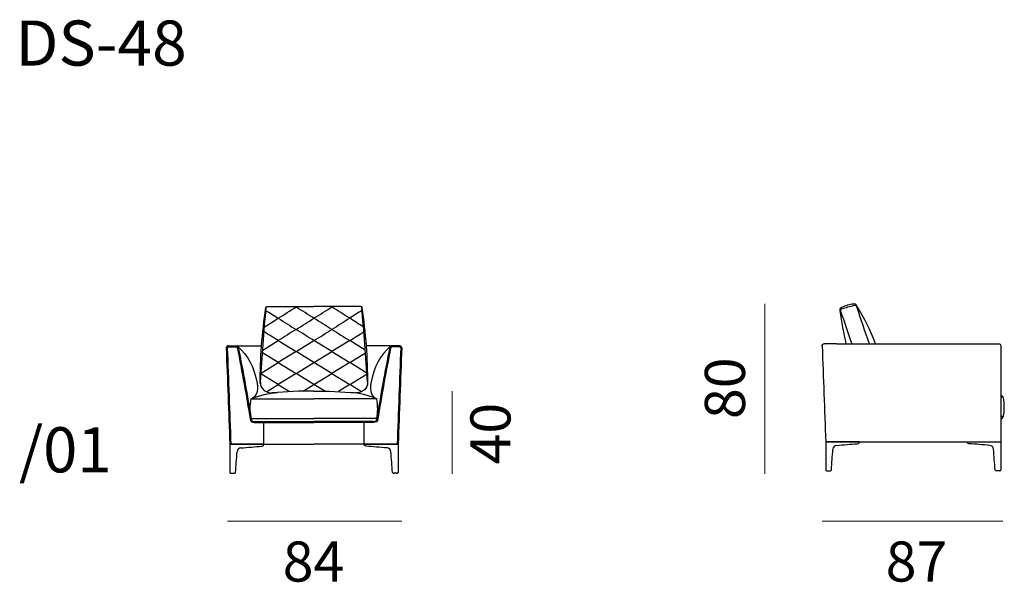
# Model space of a CAD drawing. Units: inches. Extents: x -71 to 632, y -1811 to 15.
# Drawn here: x -70 to 208, y -144 to 15 of the extents above; entities that cross this region are included whole.
import ezdxf

# ---------------------------------------------------------------- set-up
doc = ezdxf.new("R2010")
doc.units = ezdxf.units.IN
doc.header["$MEASUREMENT"] = 0
for name, color, linetype in [('Bemassung', 7, 'Continuous'), ('Beschriftung', 7, 'Continuous'), ('Strichzeichnung', 7, 'Continuous')]:
    doc.layers.add(name, color=color, linetype=linetype)

# ---------------------------------------------------------------- blocks, each defined once
blk = doc.blocks.new('block 612')
at = {"layer": 'Strichzeichnung', "color": 250, "lineweight": 25}
blk.add_open_spline([(-1.13, -71.66), (0.16, -70.84), (1.44, -70.02), (2.73, -69.2), (2.73, -69.2), (2.73, -69.2), (2.73, -69.2), (4.41, -70.27), (6.1, -71.33), (7.78, -72.39), (7.78, -72.39), (7.78, -72.39), (7.78, -72.39), (6.1, -73.42), (4.41, -74.46), (2.73, -75.5), (2.73, -75.5), (2.73, -75.5), (2.73, -75.5), (1.41, -74.68), (0.08, -73.87), (-1.24, -73.05)], degree=3, knots=[0, 0, 0, 0, 1, 1, 1, 2, 2, 2, 3, 3, 3, 4, 4, 4, 5, 5, 5, 6, 6, 6, 7, 7, 7, 7], dxfattribs=at)
blk = doc.blocks.new('block 613')
at = {"layer": 'Strichzeichnung', "color": 250, "lineweight": 25}
blk.add_open_spline([(26.44, -66.97), (25.27, -67.72), (24.1, -68.46), (22.93, -69.2), (22.93, -69.2), (22.93, -69.2), (22.93, -69.2), (21.25, -68.14), (19.56, -67.08), (17.88, -66.02), (17.88, -66.02), (17.88, -66.02), (17.88, -66.02), (17.95, -65.97), (18.02, -65.93), (18.09, -65.89)], degree=3, knots=[0, 0, 0, 0, 1, 1, 1, 2, 2, 2, 3, 3, 3, 4, 4, 4, 5, 5, 5, 5], dxfattribs=at)
blk = doc.blocks.new('block 614')
at = {"layer": 'Strichzeichnung', "color": 250, "lineweight": 25}
blk.add_lwpolyline([(26.23, -89.96), (22.93, -87.93), (19.73, -89.9)], dxfattribs=at)
blk = doc.blocks.new('block 615')
at = {"layer": 'Strichzeichnung', "color": 250, "lineweight": 25}
blk.add_open_spline([(17.88, -72.39), (16.2, -71.33), (14.51, -70.27), (12.83, -69.2)], degree=3, dxfattribs=at)
blk = doc.blocks.new('block 616')
at = {"layer": 'Strichzeichnung', "color": 250, "lineweight": 25}
blk.add_lwpolyline([(12.83, -81.71), (17.88, -78.6)], dxfattribs=at)
blk = doc.blocks.new('block 617')
at = {"layer": 'Strichzeichnung', "color": 250, "lineweight": 25}
blk.add_open_spline([(-4.91, -97.54), (1.01, -97.54), (6.92, -97.54), (12.83, -97.54)], degree=3, dxfattribs=at)
blk = doc.blocks.new('block 618')
at = {"layer": 'Strichzeichnung', "color": 250, "lineweight": 25}
blk.add_lwpolyline([(27.29, -78.18), (22.93, -75.5), (17.88, -78.6), (22.93, -81.71), (27.35, -78.99)], dxfattribs=at)
blk = doc.blocks.new('block 619')
at = {"layer": 'Strichzeichnung', "color": 250, "lineweight": 25}
blk.add_open_spline([(12.83, -75.5), (14.51, -74.46), (16.2, -73.42), (17.88, -72.39)], degree=3, dxfattribs=at)
blk = doc.blocks.new('block 620')
at = {"layer": 'Strichzeichnung', "color": 250, "lineweight": 25}
blk.add_open_spline([(26.97, -104.76), (26.97, -102.73), (26.97, -100.69), (26.97, -98.65)], degree=3, dxfattribs=at)
blk = doc.blocks.new('block 621')
at = {"layer": 'Strichzeichnung', "color": 250, "lineweight": 25}
blk.add_lwpolyline([(-0.57, -89.96), (2.73, -87.93), (5.93, -89.9)], dxfattribs=at)
blk = doc.blocks.new('block 622')
at = {"layer": 'Strichzeichnung', "color": 250, "lineweight": 25}
blk.add_open_spline([(7.78, -72.39), (9.46, -71.33), (11.15, -70.27), (12.83, -69.2)], degree=3, dxfattribs=at)
blk = doc.blocks.new('block 623')
at = {"layer": 'Strichzeichnung', "color": 250, "lineweight": 25}
blk.add_lwpolyline([(9.81, -89.79), (12.83, -87.93)], dxfattribs=at)
blk = doc.blocks.new('block 624')
at = {"layer": 'Strichzeichnung', "color": 250, "lineweight": 25}
blk.add_lwpolyline([(12.83, -81.71), (7.78, -78.6)], dxfattribs=at)
blk = doc.blocks.new('block 625')
at = {"layer": 'Strichzeichnung', "color": 250, "lineweight": 25}
blk.add_open_spline([(12.83, -75.5), (11.15, -74.46), (9.46, -73.42), (7.78, -72.39)], degree=3, dxfattribs=at)
blk = doc.blocks.new('block 626')
at = {"layer": 'Strichzeichnung', "color": 250, "lineweight": 25}
blk.add_lwpolyline([(17.88, -84.82), (12.83, -81.71)], dxfattribs=at)
blk = doc.blocks.new('block 627')
at = {"layer": 'Strichzeichnung', "color": 250, "lineweight": 25}
blk.add_open_spline([(-4.91, -91.99), (1.01, -91.99), (6.92, -91.99), (12.83, -91.99)], degree=3, dxfattribs=at)
blk = doc.blocks.new('block 628')
at = {"layer": 'Strichzeichnung', "color": 250, "lineweight": 25}
blk.add_open_spline([(-1.31, -104.76), (-1.31, -102.73), (-1.31, -100.69), (-1.31, -98.65)], degree=3, dxfattribs=at)
blk = doc.blocks.new('block 629')
at = {"layer": 'Strichzeichnung', "color": 250, "lineweight": 25}
blk.add_lwpolyline([(-2.12, -84.7), (2.73, -81.71), (7.78, -84.82), (2.73, -87.93), (-2.14, -84.94)], dxfattribs=at)
blk = doc.blocks.new('block 630')
at = {"layer": 'Strichzeichnung', "color": 250, "lineweight": 25}
blk.add_lwpolyline([(7.78, -78.6), (12.83, -75.5)], dxfattribs=at)
blk = doc.blocks.new('block 631')
at = {"layer": 'Strichzeichnung', "color": 250, "lineweight": 25}
blk.add_open_spline([(12.83, -69.2), (11.15, -68.14), (9.46, -67.08), (7.78, -66.02), (7.78, -66.02), (7.78, -66.02), (7.78, -66.02), (7.85, -65.97), (7.92, -65.93), (7.99, -65.89)], degree=3, knots=[0, 0, 0, 0, 1, 1, 1, 2, 2, 2, 3, 3, 3, 3], dxfattribs=at)
blk = doc.blocks.new('block 632')
at = {"layer": 'Strichzeichnung', "color": 250, "lineweight": 25}
blk.add_lwpolyline([(12.83, -87.93), (7.78, -84.82)], dxfattribs=at)
blk = doc.blocks.new('block 633')
at = {"layer": 'Strichzeichnung', "color": 250, "lineweight": 25}
blk.add_lwpolyline([(7.78, -84.82), (12.83, -81.71)], dxfattribs=at)
blk = doc.blocks.new('block 634')
at = {"layer": 'Strichzeichnung', "color": 250, "lineweight": 25}
blk.add_open_spline([(30.57, -91.99), (24.65, -91.99), (18.74, -91.99), (12.83, -91.99)], degree=3, dxfattribs=at)
blk = doc.blocks.new('block 635')
at = {"layer": 'Strichzeichnung', "color": 250, "lineweight": 25}
blk.add_open_spline([(12.83, -69.2), (14.51, -68.14), (16.2, -67.08), (17.88, -66.02), (17.88, -66.02), (17.88, -66.02), (17.88, -66.02), (17.81, -65.97), (17.74, -65.93), (17.67, -65.89)], degree=3, knots=[0, 0, 0, 0, 1, 1, 1, 2, 2, 2, 3, 3, 3, 3], dxfattribs=at)
blk = doc.blocks.new('block 636')
at = {"layer": 'Strichzeichnung', "color": 250, "lineweight": 25}
blk.add_lwpolyline([(12.83, -87.93), (17.88, -84.82)], dxfattribs=at)
blk = doc.blocks.new('block 637')
at = {"layer": 'Strichzeichnung', "color": 250, "lineweight": 25}
blk.add_lwpolyline([(27.78, -84.7), (22.93, -81.71), (17.88, -84.82), (22.93, -87.93), (27.8, -84.94)], dxfattribs=at)
blk = doc.blocks.new('block 638')
at = {"layer": 'Strichzeichnung', "color": 250, "lineweight": 25}
blk.add_lwpolyline([(17.88, -78.6), (12.83, -75.5)], dxfattribs=at)
blk = doc.blocks.new('block 639')
at = {"layer": 'Strichzeichnung', "color": 250, "lineweight": 25}
blk.add_open_spline([(30.57, -97.54), (24.65, -97.54), (18.74, -97.54), (12.83, -97.54)], degree=3, dxfattribs=at)
blk = doc.blocks.new('block 640')
at = {"layer": 'Strichzeichnung', "color": 250, "lineweight": 25}
blk.add_open_spline([(26.79, -71.66), (25.51, -70.84), (24.22, -70.02), (22.93, -69.2), (22.93, -69.2), (22.93, -69.2), (22.93, -69.2), (21.25, -70.27), (19.56, -71.33), (17.88, -72.39), (17.88, -72.39), (17.88, -72.39), (17.88, -72.39), (19.56, -73.42), (21.25, -74.46), (22.93, -75.5), (22.93, -75.5), (22.93, -75.5), (22.93, -75.5), (24.25, -74.68), (25.58, -73.87), (26.9, -73.05)], degree=3, knots=[0, 0, 0, 0, 1, 1, 1, 2, 2, 2, 3, 3, 3, 4, 4, 4, 5, 5, 5, 6, 6, 6, 7, 7, 7, 7], dxfattribs=at)
blk = doc.blocks.new('block 641')
at = {"layer": 'Strichzeichnung', "color": 250, "lineweight": 25}
blk.add_open_spline([(-0.78, -66.97), (0.39, -67.72), (1.56, -68.46), (2.73, -69.2), (2.73, -69.2), (2.73, -69.2), (2.73, -69.2), (4.41, -68.14), (6.1, -67.08), (7.78, -66.02), (7.78, -66.02), (7.78, -66.02), (7.78, -66.02), (7.71, -65.97), (7.64, -65.93), (7.57, -65.89)], degree=3, knots=[0, 0, 0, 0, 1, 1, 1, 2, 2, 2, 3, 3, 3, 4, 4, 4, 5, 5, 5, 5], dxfattribs=at)
blk = doc.blocks.new('block 642')
at = {"layer": 'Strichzeichnung', "color": 250, "lineweight": 25}
blk.add_lwpolyline([(-1.63, -78.18), (2.73, -75.5), (7.78, -78.6), (2.73, -81.71), (-1.69, -78.99)], dxfattribs=at)
blk = doc.blocks.new('block 643')
at = {"layer": 'Strichzeichnung', "color": 250, "lineweight": 25}
blk.add_lwpolyline([(15.85, -89.79), (12.83, -87.93)], dxfattribs=at)
blk = doc.blocks.new('block 644')
at = {"layer": 'Strichzeichnung', "color": 250, "lineweight": 25}
blk.add_lwpolyline([(37.23, -77.35), (37.23, -77.36)], dxfattribs=at)
blk = doc.blocks.new('block 645')
at = {"layer": 'Strichzeichnung', "color": 250, "lineweight": 25}
blk.add_open_spline([(37.23, -77.36), (37.29, -77.41), (37.32, -77.48), (37.31, -77.56), (37.31, -77.56), (37.31, -77.56), (37.31, -77.56), (36.98, -86.62), (36.64, -95.69), (36.3, -104.75)], degree=3, knots=[0, 0, 0, 0, 1, 1, 1, 2, 2, 2, 3, 3, 3, 3], dxfattribs=at)
blk = doc.blocks.new('block 646')
at = {"layer": 'Strichzeichnung', "color": 250, "lineweight": 25}
blk.add_open_spline([(34.21, -77.44), (32.82, -84.39), (31.61, -91.1), (30.57, -97.57)], degree=3, dxfattribs=at)
blk = doc.blocks.new('block 647')
at = {"layer": 'Strichzeichnung', "color": 250, "lineweight": 25}
blk.add_lwpolyline([(36.3, -112.98), (36.3, -113.09)], dxfattribs=at)
blk = doc.blocks.new('block 648')
at = {"layer": 'Strichzeichnung', "color": 250, "lineweight": 25}
blk.add_open_spline([(-10.93, -104.76), (-3.01, -104.76), (4.91, -104.76), (12.83, -104.76)], degree=3, dxfattribs=at)
blk = doc.blocks.new('block 649')
at = {"layer": 'Strichzeichnung', "color": 250, "lineweight": 25}
blk.add_open_spline([(-11.36, -77.27), (-11.39, -77.27), (-11.43, -77.27), (-11.47, -77.29), (-11.47, -77.29), (-11.47, -77.29), (-11.47, -77.29), (-11.5, -77.3), (-11.54, -77.33), (-11.56, -77.35)], degree=3, knots=[0, 0, 0, 0, 1, 1, 1, 2, 2, 2, 3, 3, 3, 3], dxfattribs=at)
blk = doc.blocks.new('block 650')
at = {"layer": 'Strichzeichnung', "color": 250, "lineweight": 25}
blk.add_open_spline([(26.39, -66.18), (26.37, -65.99), (26.28, -65.89), (26.1, -65.89), (26.1, -65.89), (26.1, -65.89), (26.1, -65.89), (22.07, -65.89), (17.65, -65.89), (12.83, -65.89)], degree=3, knots=[0, 0, 0, 0, 1, 1, 1, 2, 2, 2, 3, 3, 3, 3], dxfattribs=at)
blk = doc.blocks.new('block 651')
at = {"layer": 'Strichzeichnung', "color": 250, "lineweight": 25}
blk.add_open_spline([(37.02, -77.27), (37.05, -77.27), (37.09, -77.27), (37.13, -77.29), (37.13, -77.29), (37.13, -77.29), (37.13, -77.29), (37.17, -77.3), (37.2, -77.33), (37.23, -77.35)], degree=3, knots=[0, 0, 0, 0, 1, 1, 1, 2, 2, 2, 3, 3, 3, 3], dxfattribs=at)
blk = doc.blocks.new('block 652')
at = {"layer": 'Strichzeichnung', "color": 250, "lineweight": 25}
blk.add_open_spline([(36.59, -104.76), (28.67, -104.76), (20.75, -104.76), (12.83, -104.76)], degree=3, dxfattribs=at)
blk = doc.blocks.new('block 653')
at = {"layer": 'Strichzeichnung', "color": 250, "lineweight": 25}
blk.add_lwpolyline([(37.23, -77.35), (37.23, -77.35)], dxfattribs=at)
blk = doc.blocks.new('block 654')
at = {"layer": 'Strichzeichnung', "color": 250, "lineweight": 25}
blk.add_open_spline([(-9.13, -76.99), (-6.75, -76.99), (-4.37, -76.99), (-1.99, -76.99)], degree=3, dxfattribs=at)
blk = doc.blocks.new('block 655')
at = {"layer": 'Strichzeichnung', "color": 250, "lineweight": 25}
blk.add_open_spline([(34.99, -112.78), (34.84, -110.81), (34.69, -108.85), (34.54, -106.89)], degree=3, dxfattribs=at)
blk = doc.blocks.new('block 656')
at = {"layer": 'Strichzeichnung', "color": 250, "lineweight": 25}
blk.add_open_spline([(34.54, -106.89), (34.53, -106.33), (34.05, -105.85), (33.45, -105.82)], degree=3, dxfattribs=at)
blk = doc.blocks.new('block 657')
at = {"layer": 'Strichzeichnung', "color": 250, "lineweight": 25}
blk.add_open_spline([(33.45, -105.82), (31.48, -105.65), (29.51, -105.48), (27.54, -105.32)], degree=3, dxfattribs=at)
blk = doc.blocks.new('block 658')
at = {"layer": 'Strichzeichnung', "color": 250, "lineweight": 25}
blk.add_open_spline([(27.54, -105.32), (27.16, -105.3), (26.97, -105.11), (26.97, -104.76)], degree=3, dxfattribs=at)
blk = doc.blocks.new('block 659')
at = {"layer": 'Strichzeichnung', "color": 250, "lineweight": 25}
blk.add_open_spline([(26.97, -104.76), (30.18, -104.76), (33.39, -104.76), (36.59, -104.76)], degree=3, dxfattribs=at)
blk = doc.blocks.new('block 660')
at = {"layer": 'Strichzeichnung', "color": 250, "lineweight": 25}
blk.add_open_spline([(36.59, -104.76), (36.59, -107.43), (36.59, -110.09), (36.59, -112.76)], degree=3, dxfattribs=at)
blk = doc.blocks.new('block 661')
at = {"layer": 'Strichzeichnung', "color": 250, "lineweight": 25}
blk.add_open_spline([(36.36, -112.98), (36.49, -112.98), (36.59, -112.88), (36.59, -112.76), (36.59, -112.76), (36.59, -112.76), (36.59, -112.76)], degree=3, knots=[0, 0, 0, 0, 1, 1, 1, 2, 2, 2, 2], dxfattribs=at)
blk = doc.blocks.new('block 662')
at = {"layer": 'Strichzeichnung', "color": 250, "lineweight": 25}
blk.add_open_spline([(36.36, -112.98), (35.98, -112.98), (35.6, -112.98), (35.23, -112.98)], degree=3, dxfattribs=at)
blk = doc.blocks.new('block 663')
at = {"layer": 'Strichzeichnung', "color": 250, "lineweight": 25}
blk.add_open_spline([(35.23, -112.98), (35.08, -112.98), (35, -112.91), (34.99, -112.78)], degree=3, dxfattribs=at)
blk = doc.blocks.new('block 664')
at = {"layer": 'Strichzeichnung', "color": 250, "lineweight": 25}
blk.add_open_spline([(37.02, -76.99), (37.1, -76.99), (37.17, -77), (37.25, -77.03), (37.25, -77.03), (37.25, -77.03), (37.25, -77.03), (37.32, -77.06), (37.39, -77.11), (37.44, -77.16)], degree=3, knots=[0, 0, 0, 0, 1, 1, 1, 2, 2, 2, 3, 3, 3, 3], dxfattribs=at)
blk = doc.blocks.new('block 665')
at = {"layer": 'Strichzeichnung', "color": 250, "lineweight": 25}
blk.add_open_spline([(37.44, -77.16), (37.56, -77.28), (37.62, -77.41), (37.61, -77.57), (37.61, -77.57), (37.61, -77.57), (37.61, -77.57), (37.27, -86.63), (36.94, -95.7), (36.59, -104.76)], degree=3, knots=[0, 0, 0, 0, 1, 1, 1, 2, 2, 2, 3, 3, 3, 3], dxfattribs=at)
blk = doc.blocks.new('block 666')
at = {"layer": 'Strichzeichnung', "color": 250, "lineweight": 25}
blk.add_open_spline([(12.83, -89.77), (8.91, -89.77), (4.99, -89.93), (1.07, -90.25)], degree=3, dxfattribs=at)
blk = doc.blocks.new('block 667')
at = {"layer": 'Strichzeichnung', "color": 250, "lineweight": 25}
blk.add_open_spline([(-0.73, -66.18), (-0.71, -65.99), (-0.62, -65.89), (-0.44, -65.89), (-0.44, -65.89), (-0.44, -65.89), (-0.44, -65.89), (3.59, -65.89), (8.01, -65.89), (12.83, -65.89)], degree=3, knots=[0, 0, 0, 0, 1, 1, 1, 2, 2, 2, 3, 3, 3, 3], dxfattribs=at)
blk = doc.blocks.new('block 668')
at = {"layer": 'Strichzeichnung', "color": 250, "lineweight": 25}
blk.add_open_spline([(-4.02, -98.37), (1.6, -98.37), (7.22, -98.37), (12.83, -98.37)], degree=3, dxfattribs=at)
blk = doc.blocks.new('block 669')
at = {"layer": 'Strichzeichnung', "color": 250, "lineweight": 25}
blk.add_open_spline([(-4.01, -98.65), (1.6, -98.65), (7.22, -98.65), (12.83, -98.65)], degree=3, dxfattribs=at)
blk = doc.blocks.new('block 670')
at = {"layer": 'Strichzeichnung', "color": 250, "lineweight": 25}
blk.add_open_spline([(-4.91, -91.99), (-2.47, -90.91), (0.03, -90.31), (2.57, -90.17)], degree=3, dxfattribs=at)
blk = doc.blocks.new('block 671')
at = {"layer": 'Strichzeichnung', "color": 250, "lineweight": 25}
blk.add_open_spline([(-4.91, -97.54), (-5.25, -95.73), (-5.25, -93.88), (-4.91, -91.99)], degree=3, dxfattribs=at)
blk = doc.blocks.new('block 672')
at = {"layer": 'Strichzeichnung', "color": 250, "lineweight": 25}
blk.add_open_spline([(-11.36, -76.99), (-10.61, -76.99), (-9.87, -76.99), (-9.13, -76.99)], degree=3, dxfattribs=at)
blk = doc.blocks.new('block 673')
at = {"layer": 'Strichzeichnung', "color": 250, "lineweight": 25}
blk.add_open_spline([(-8.75, -77.11), (-5.86, -79.58), (-4.02, -83.05), (-3.25, -87.53), (-3.25, -87.53), (-3.25, -87.53), (-3.25, -87.53), (-2.88, -89.93), (-3.43, -91.42), (-4.91, -91.99)], degree=3, knots=[0, 0, 0, 0, 1, 1, 1, 2, 2, 2, 3, 3, 3, 3], dxfattribs=at)
blk = doc.blocks.new('block 674')
at = {"layer": 'Strichzeichnung', "color": 250, "lineweight": 25}
blk.add_open_spline([(-9.13, -76.99), (-8.81, -76.99), (-8.61, -77.14), (-8.55, -77.44)], degree=3, dxfattribs=at)
blk = doc.blocks.new('block 675')
at = {"layer": 'Strichzeichnung', "color": 250, "lineweight": 25}
blk.add_open_spline([(-11.36, -77.27), (-11.01, -77.27), (-10.07, -77.27), (-9.13, -77.27), (-9.13, -77.27), (-9.13, -77.27), (-9.13, -77.27), (-8.98, -77.27), (-8.87, -77.35), (-8.84, -77.49), (-8.84, -77.49), (-8.84, -77.49), (-8.84, -77.49), (-7.45, -84.44), (-6.24, -91.14), (-5.19, -97.7)], degree=3, knots=[0, 0, 0, 0, 1, 1, 1, 2, 2, 2, 3, 3, 3, 4, 4, 4, 5, 5, 5, 5], dxfattribs=at)
blk = doc.blocks.new('block 676')
at = {"layer": 'Strichzeichnung', "color": 250, "lineweight": 25}
blk.add_open_spline([(-5.19, -97.7), (-5.09, -98.34), (-4.7, -98.65), (-4.02, -98.65)], degree=3, dxfattribs=at)
blk = doc.blocks.new('block 677')
at = {"layer": 'Strichzeichnung', "color": 250, "lineweight": 25}
blk.add_open_spline([(-4.9, -97.67), (-4.84, -98.07), (-4.45, -98.38), (-4.02, -98.37)], degree=3, dxfattribs=at)
blk = doc.blocks.new('block 678')
at = {"layer": 'Strichzeichnung', "color": 250, "lineweight": 25}
blk.add_lwpolyline([(-4.91, -97.57), (-4.9, -97.67)], dxfattribs=at)
blk = doc.blocks.new('block 679')
at = {"layer": 'Strichzeichnung', "color": 250, "lineweight": 25}
blk.add_open_spline([(-8.55, -77.44), (-7.16, -84.39), (-5.95, -91.1), (-4.91, -97.57)], degree=3, dxfattribs=at)
blk = doc.blocks.new('block 680')
at = {"layer": 'Strichzeichnung', "color": 250, "lineweight": 25}
blk.add_lwpolyline([(-10.64, -112.98), (-10.64, -113.09)], dxfattribs=at)
blk = doc.blocks.new('block 681')
at = {"layer": 'Strichzeichnung', "color": 250, "lineweight": 25}
blk.add_open_spline([(-9.63, -112.98), (-9.63, -113.02), (-9.63, -113.06), (-9.63, -113.09)], degree=3, dxfattribs=at)
blk = doc.blocks.new('block 682')
at = {"layer": 'Strichzeichnung', "color": 250, "lineweight": 25}
blk.add_open_spline([(-9.33, -112.78), (-9.18, -110.81), (-9.03, -108.85), (-8.88, -106.89)], degree=3, dxfattribs=at)
blk = doc.blocks.new('block 683')
at = {"layer": 'Strichzeichnung', "color": 250, "lineweight": 25}
blk.add_open_spline([(-7.78, -105.82), (-8.38, -105.85), (-8.87, -106.33), (-8.88, -106.89)], degree=3, dxfattribs=at)
blk = doc.blocks.new('block 684')
at = {"layer": 'Strichzeichnung', "color": 250, "lineweight": 25}
blk.add_open_spline([(-7.78, -105.82), (-5.81, -105.65), (-3.84, -105.48), (-1.87, -105.32)], degree=3, dxfattribs=at)
blk = doc.blocks.new('block 685')
at = {"layer": 'Strichzeichnung', "color": 250, "lineweight": 25}
blk.add_open_spline([(-1.87, -105.32), (-1.5, -105.3), (-1.31, -105.11), (-1.31, -104.76)], degree=3, dxfattribs=at)
blk = doc.blocks.new('block 686')
at = {"layer": 'Strichzeichnung', "color": 250, "lineweight": 25}
blk.add_open_spline([(-1.31, -104.76), (-4.52, -104.76), (-7.73, -104.76), (-10.93, -104.76)], degree=3, dxfattribs=at)
blk = doc.blocks.new('block 687')
at = {"layer": 'Strichzeichnung', "color": 250, "lineweight": 25}
blk.add_open_spline([(-10.93, -104.76), (-10.93, -107.43), (-10.93, -110.09), (-10.93, -112.76)], degree=3, dxfattribs=at)
blk = doc.blocks.new('block 688')
at = {"layer": 'Strichzeichnung', "color": 250, "lineweight": 25}
blk.add_open_spline([(-10.93, -112.76), (-10.93, -112.88), (-10.83, -112.98), (-10.69, -112.98), (-10.69, -112.98), (-10.69, -112.98), (-10.69, -112.98)], degree=3, knots=[0, 0, 0, 0, 1, 1, 1, 2, 2, 2, 2], dxfattribs=at)
blk = doc.blocks.new('block 689')
at = {"layer": 'Strichzeichnung', "color": 250, "lineweight": 25}
blk.add_open_spline([(-10.69, -112.98), (-10.32, -112.98), (-9.95, -112.98), (-9.57, -112.98)], degree=3, dxfattribs=at)
blk = doc.blocks.new('block 690')
at = {"layer": 'Strichzeichnung', "color": 250, "lineweight": 25}
blk.add_open_spline([(-9.57, -112.98), (-9.42, -112.98), (-9.34, -112.91), (-9.33, -112.78)], degree=3, dxfattribs=at)
blk = doc.blocks.new('block 691')
at = {"layer": 'Strichzeichnung', "color": 250, "lineweight": 25}
blk.add_open_spline([(-11.36, -76.99), (-11.44, -76.99), (-11.51, -77), (-11.59, -77.03), (-11.59, -77.03), (-11.59, -77.03), (-11.59, -77.03), (-11.66, -77.06), (-11.73, -77.11), (-11.78, -77.16)], degree=3, knots=[0, 0, 0, 0, 1, 1, 1, 2, 2, 2, 3, 3, 3, 3], dxfattribs=at)
blk = doc.blocks.new('block 692')
at = {"layer": 'Strichzeichnung', "color": 250, "lineweight": 25}
blk.add_open_spline([(-11.78, -77.16), (-11.9, -77.28), (-11.96, -77.41), (-11.95, -77.57), (-11.95, -77.57), (-11.95, -77.57), (-11.95, -77.57), (-11.61, -86.63), (-11.27, -95.7), (-10.93, -104.76)], degree=3, knots=[0, 0, 0, 0, 1, 1, 1, 2, 2, 2, 3, 3, 3, 3], dxfattribs=at)
blk = doc.blocks.new('block 693')
at = {"layer": 'Strichzeichnung', "color": 250, "lineweight": 25}
blk.add_open_spline([(-11.57, -77.36), (-11.63, -77.41), (-11.65, -77.48), (-11.65, -77.56), (-11.65, -77.56), (-11.65, -77.56), (-11.65, -77.56), (-11.32, -86.62), (-10.98, -95.69), (-10.64, -104.75)], degree=3, knots=[0, 0, 0, 0, 1, 1, 1, 2, 2, 2, 3, 3, 3, 3], dxfattribs=at)
blk = doc.blocks.new('block 694')
at = {"layer": 'Strichzeichnung', "color": 250, "lineweight": 25}
blk.add_lwpolyline([(-11.57, -77.35), (-11.57, -77.36)], dxfattribs=at)
blk = doc.blocks.new('block 695')
at = {"layer": 'Strichzeichnung', "color": 250, "lineweight": 25}
blk.add_lwpolyline([(-11.56, -77.35), (-11.57, -77.35)], dxfattribs=at)
blk = doc.blocks.new('block 696')
at = {"layer": 'Strichzeichnung', "color": 250, "lineweight": 25}
blk.add_open_spline([(-2.31, -87.25), (-2.38, -88.11), (-2.07, -88.84), (-1.39, -89.45), (-1.39, -89.45), (-1.39, -89.45), (-1.39, -89.45), (-0.7, -90.05), (0.12, -90.31), (1.07, -90.25)], degree=3, knots=[0, 0, 0, 0, 1, 1, 1, 2, 2, 2, 3, 3, 3, 3], dxfattribs=at)
blk = doc.blocks.new('block 697')
at = {"layer": 'Strichzeichnung', "color": 250, "lineweight": 25}
blk.add_open_spline([(-2.34, -87.64), (-2.39, -80.56), (-1.86, -73.41), (-0.73, -66.18)], degree=3, dxfattribs=at)
blk = doc.blocks.new('block 698')
at = {"layer": 'Strichzeichnung', "color": 250, "lineweight": 25}
blk.add_open_spline([(-2.31, -87.25), (-1.78, -80.14), (-1.24, -73.08), (-0.7, -66.07)], degree=3, dxfattribs=at)
blk = doc.blocks.new('block 699')
at = {"layer": 'Strichzeichnung', "color": 250, "lineweight": 25}
blk.add_open_spline([(29.68, -98.37), (24.06, -98.37), (18.45, -98.37), (12.83, -98.37)], degree=3, dxfattribs=at)
blk = doc.blocks.new('block 700')
at = {"layer": 'Strichzeichnung', "color": 250, "lineweight": 25}
blk.add_open_spline([(29.68, -98.65), (24.06, -98.65), (18.45, -98.65), (12.83, -98.65)], degree=3, dxfattribs=at)
blk = doc.blocks.new('block 701')
at = {"layer": 'Strichzeichnung', "color": 250, "lineweight": 25}
blk.add_open_spline([(30.57, -91.99), (28.13, -90.91), (25.63, -90.31), (23.09, -90.17)], degree=3, dxfattribs=at)
blk = doc.blocks.new('block 702')
at = {"layer": 'Strichzeichnung', "color": 250, "lineweight": 25}
blk.add_open_spline([(34.8, -76.99), (32.41, -76.99), (30.03, -76.99), (27.65, -76.99)], degree=3, dxfattribs=at)
blk = doc.blocks.new('block 703')
at = {"layer": 'Strichzeichnung', "color": 250, "lineweight": 25}
blk.add_open_spline([(12.83, -89.77), (16.75, -89.77), (20.67, -89.93), (24.59, -90.25)], degree=3, dxfattribs=at)
blk = doc.blocks.new('block 704')
at = {"layer": 'Strichzeichnung', "color": 250, "lineweight": 25}
blk.add_open_spline([(37.02, -77.27), (36.67, -77.27), (35.73, -77.27), (34.8, -77.27), (34.8, -77.27), (34.8, -77.27), (34.8, -77.27), (34.65, -77.27), (34.53, -77.35), (34.5, -77.49), (34.5, -77.49), (34.5, -77.49), (34.5, -77.49), (33.11, -84.44), (31.9, -91.14), (30.86, -97.7)], degree=3, knots=[0, 0, 0, 0, 1, 1, 1, 2, 2, 2, 3, 3, 3, 4, 4, 4, 5, 5, 5, 5], dxfattribs=at)
blk = doc.blocks.new('block 705')
at = {"layer": 'Strichzeichnung', "color": 250, "lineweight": 25}
blk.add_open_spline([(37.02, -76.99), (36.28, -76.99), (35.54, -76.99), (34.8, -76.99)], degree=3, dxfattribs=at)
blk = doc.blocks.new('block 706')
at = {"layer": 'Strichzeichnung', "color": 250, "lineweight": 25}
blk.add_open_spline([(34.41, -77.11), (31.52, -79.58), (29.68, -83.05), (28.91, -87.53), (28.91, -87.53), (28.91, -87.53), (28.91, -87.53), (28.54, -89.93), (29.09, -91.42), (30.57, -91.99)], degree=3, knots=[0, 0, 0, 0, 1, 1, 1, 2, 2, 2, 3, 3, 3, 3], dxfattribs=at)
blk = doc.blocks.new('block 707')
at = {"layer": 'Strichzeichnung', "color": 250, "lineweight": 25}
blk.add_open_spline([(34.8, -76.99), (34.46, -76.99), (34.27, -77.14), (34.21, -77.44)], degree=3, dxfattribs=at)
blk = doc.blocks.new('block 708')
at = {"layer": 'Strichzeichnung', "color": 250, "lineweight": 25}
blk.add_open_spline([(30.57, -97.54), (30.91, -95.73), (30.91, -93.88), (30.57, -91.99)], degree=3, dxfattribs=at)
blk = doc.blocks.new('block 709')
at = {"layer": 'Strichzeichnung', "color": 250, "lineweight": 25}
blk.add_open_spline([(27.97, -87.25), (28.04, -88.11), (27.73, -88.84), (27.05, -89.45), (27.05, -89.45), (27.05, -89.45), (27.05, -89.45), (26.36, -90.05), (25.55, -90.31), (24.59, -90.25)], degree=3, knots=[0, 0, 0, 0, 1, 1, 1, 2, 2, 2, 3, 3, 3, 3], dxfattribs=at)
blk = doc.blocks.new('block 710')
at = {"layer": 'Strichzeichnung', "color": 250, "lineweight": 25}
blk.add_open_spline([(35.29, -112.98), (35.29, -113.02), (35.29, -113.06), (35.29, -113.09)], degree=3, dxfattribs=at)
blk = doc.blocks.new('block 711')
at = {"layer": 'Strichzeichnung', "color": 250, "lineweight": 25}
blk.add_lwpolyline([(30.57, -97.57), (30.56, -97.67)], dxfattribs=at)
blk = doc.blocks.new('block 712')
at = {"layer": 'Strichzeichnung', "color": 250, "lineweight": 25}
blk.add_open_spline([(29.68, -98.37), (30.11, -98.38), (30.5, -98.07), (30.56, -97.67)], degree=3, dxfattribs=at)
blk = doc.blocks.new('block 713')
at = {"layer": 'Strichzeichnung', "color": 250, "lineweight": 25}
blk.add_open_spline([(30.86, -97.7), (30.75, -98.34), (30.36, -98.65), (29.68, -98.65)], degree=3, dxfattribs=at)
blk = doc.blocks.new('block 714')
at = {"layer": 'Strichzeichnung', "color": 250, "lineweight": 25}
blk.add_open_spline([(28, -87.64), (28.05, -80.56), (27.52, -73.41), (26.39, -66.18)], degree=3, dxfattribs=at)
blk = doc.blocks.new('block 715')
at = {"layer": 'Strichzeichnung', "color": 250, "lineweight": 25}
blk.add_open_spline([(27.97, -87.25), (27.44, -80.14), (26.9, -73.08), (26.37, -66.07)], degree=3, dxfattribs=at)
blk = doc.blocks.new('block 611')
at = {"layer": 'Strichzeichnung'}
for name in ['block 697', 'block 698', 'block 641', 'block 667', 'block 631', 'block 635', 'block 650', 'block 613', 'block 715', 'block 714', 'block 612', 'block 622', 'block 615', 'block 640', 'block 625', 'block 619', 'block 692', 'block 691', 'block 693', 'block 694', 'block 695', 'block 649', 'block 672', 'block 675', 'block 654', 'block 674', 'block 673', 'block 679', 'block 642', 'block 630', 'block 638', 'block 618', 'block 702', 'block 706', 'block 646', 'block 704', 'block 707', 'block 705', 'block 645', 'block 665', 'block 664', 'block 651', 'block 644', 'block 653', 'block 624', 'block 616', 'block 629', 'block 633', 'block 626', 'block 637', 'block 632', 'block 636', 'block 696', 'block 621', 'block 623', 'block 643', 'block 614', 'block 709', 'block 670', 'block 666', 'block 703', 'block 701', 'block 671', 'block 627', 'block 634', 'block 708', 'block 676', 'block 617', 'block 678', 'block 677', 'block 668', 'block 669', 'block 628', 'block 639', 'block 699', 'block 700', 'block 620', 'block 712', 'block 713', 'block 711', 'block 648', 'block 686', 'block 687', 'block 684', 'block 685', 'block 652', 'block 658', 'block 659', 'block 657', 'block 660', 'block 682', 'block 683', 'block 656', 'block 655', 'block 688', 'block 689', 'block 680', 'block 681', 'block 690', 'block 663', 'block 662', 'block 710', 'block 647', 'block 661']:
    blk.add_blockref(name, (0, 0), dxfattribs=at)
blk = doc.blocks.new('block 717')
at = {"layer": 'Strichzeichnung', "color": 250, "lineweight": 25}
blk.add_open_spline([(165.99, -65.91), (167.17, -69.39), (168.35, -72.87), (169.54, -76.35), (169.54, -76.35), (169.54, -76.35), (169.54, -76.35), (169.54, -76.36), (169.54, -76.37), (169.54, -76.38)], degree=3, knots=[0, 0, 0, 0, 1, 1, 1, 2, 2, 2, 3, 3, 3, 3], dxfattribs=at)
blk = doc.blocks.new('block 718')
at = {"layer": 'Strichzeichnung', "color": 250, "lineweight": 25}
blk.add_open_spline([(161.49, -67.19), (162.54, -70.25), (163.59, -73.31), (164.64, -76.38)], degree=3, dxfattribs=at)
blk = doc.blocks.new('block 719')
at = {"layer": 'Strichzeichnung', "color": 250, "lineweight": 25}
blk.add_open_spline([(165.25, -65.54), (165.41, -65.49), (165.56, -65.5), (165.7, -65.58), (165.7, -65.58), (165.7, -65.58), (165.7, -65.58), (165.85, -65.65), (165.94, -65.76), (165.99, -65.91)], degree=3, knots=[0, 0, 0, 0, 1, 1, 1, 2, 2, 2, 3, 3, 3, 3], dxfattribs=at)
blk = doc.blocks.new('block 720')
at = {"layer": 'Strichzeichnung', "color": 250, "lineweight": 25}
blk.add_open_spline([(161.88, -66.51), (163, -66.18), (164.13, -65.86), (165.25, -65.54)], degree=3, dxfattribs=at)
blk = doc.blocks.new('block 721')
at = {"layer": 'Strichzeichnung', "color": 250, "lineweight": 25}
blk.add_open_spline([(161.88, -66.51), (161.51, -66.61), (161.38, -66.84), (161.49, -67.19)], degree=3, dxfattribs=at)
blk = doc.blocks.new('block 722')
at = {"layer": 'Strichzeichnung', "color": 250, "lineweight": 25}
blk.add_open_spline([(206.71, -90.81), (206.94, -90.98), (207.16, -91.16), (207.35, -91.35)], degree=3, dxfattribs=at)
blk = doc.blocks.new('block 723')
at = {"layer": 'Strichzeichnung', "color": 250, "lineweight": 25}
blk.add_open_spline([(206.71, -96.88), (206.93, -96.88), (207.16, -96.88), (207.39, -96.88)], degree=3, dxfattribs=at)
blk = doc.blocks.new('block 724')
at = {"layer": 'Strichzeichnung', "color": 250, "lineweight": 25}
blk.add_open_spline([(207.35, -97.02), (207.21, -97.43), (207, -97.65), (206.71, -97.7)], degree=3, dxfattribs=at)
blk = doc.blocks.new('block 725')
at = {"layer": 'Strichzeichnung', "color": 250, "lineweight": 25}
blk.add_open_spline([(206.71, -91.35), (206.92, -91.35), (207.13, -91.35), (207.35, -91.35)], degree=3, dxfattribs=at)
blk = doc.blocks.new('block 726')
at = {"layer": 'Strichzeichnung', "color": 250, "lineweight": 25}
blk.add_open_spline([(156.3, -76.95), (156.29, -76.79), (156.35, -76.66), (156.46, -76.55), (156.46, -76.55), (156.46, -76.55), (156.46, -76.55), (156.58, -76.43), (156.72, -76.38), (156.89, -76.38)], degree=3, knots=[0, 0, 0, 0, 1, 1, 1, 2, 2, 2, 3, 3, 3, 3], dxfattribs=at)
blk = doc.blocks.new('block 727')
at = {"layer": 'Strichzeichnung', "color": 250, "lineweight": 25}
blk.add_open_spline([(205.41, -112.26), (205.41, -112.3), (205.41, -112.33), (205.41, -112.37)], degree=3, dxfattribs=at)
blk = doc.blocks.new('block 728')
at = {"layer": 'Strichzeichnung', "color": 250, "lineweight": 25}
blk.add_open_spline([(205.12, -112.05), (204.98, -110.1), (204.83, -108.14), (204.68, -106.19)], degree=3, dxfattribs=at)
blk = doc.blocks.new('block 729')
at = {"layer": 'Strichzeichnung', "color": 250, "lineweight": 25}
blk.add_open_spline([(204.68, -106.19), (204.67, -105.63), (204.19, -105.15), (203.59, -105.12)], degree=3, dxfattribs=at)
blk = doc.blocks.new('block 730')
at = {"layer": 'Strichzeichnung', "color": 250, "lineweight": 25}
blk.add_open_spline([(203.59, -105.12), (201.64, -104.95), (199.69, -104.78), (197.74, -104.62)], degree=3, dxfattribs=at)
blk = doc.blocks.new('block 731')
at = {"layer": 'Strichzeichnung', "color": 250, "lineweight": 25}
blk.add_open_spline([(197.74, -104.62), (197.37, -104.6), (197.18, -104.41), (197.18, -104.06)], degree=3, dxfattribs=at)
blk = doc.blocks.new('block 732')
at = {"layer": 'Strichzeichnung', "color": 250, "lineweight": 25}
blk.add_open_spline([(197.18, -104.06), (200.36, -104.06), (203.54, -104.06), (206.71, -104.06)], degree=3, dxfattribs=at)
blk = doc.blocks.new('block 733')
at = {"layer": 'Strichzeichnung', "color": 250, "lineweight": 25}
blk.add_open_spline([(206.71, -104.06), (206.71, -106.72), (206.71, -109.38), (206.71, -112.03)], degree=3, dxfattribs=at)
blk = doc.blocks.new('block 734')
at = {"layer": 'Strichzeichnung', "color": 250, "lineweight": 25}
blk.add_open_spline([(206.48, -112.26), (206.61, -112.26), (206.71, -112.16), (206.71, -112.03), (206.71, -112.03), (206.71, -112.03), (206.71, -112.03)], degree=3, knots=[0, 0, 0, 0, 1, 1, 1, 2, 2, 2, 2], dxfattribs=at)
blk = doc.blocks.new('block 735')
at = {"layer": 'Strichzeichnung', "color": 250, "lineweight": 25}
blk.add_open_spline([(206.48, -112.31), (206.1, -112.31), (205.73, -112.31), (205.36, -112.31)], degree=3, dxfattribs=at)
blk = doc.blocks.new('block 736')
at = {"layer": 'Strichzeichnung', "color": 250, "lineweight": 25}
blk.add_open_spline([(205.36, -112.26), (205.22, -112.26), (205.14, -112.19), (205.12, -112.05)], degree=3, dxfattribs=at)
blk = doc.blocks.new('block 737')
at = {"layer": 'Strichzeichnung', "color": 250, "lineweight": 25}
blk.add_open_spline([(206.71, -76.93), (206.71, -85.98), (206.71, -95.02), (206.71, -104.06)], degree=3, dxfattribs=at)
blk = doc.blocks.new('block 738')
at = {"layer": 'Strichzeichnung', "color": 250, "lineweight": 25}
blk.add_open_spline([(207.35, -91.35), (207.71, -93.42), (207.72, -95.26), (207.39, -96.88), (207.39, -96.88), (207.39, -96.88), (207.39, -96.88), (207.38, -96.93), (207.36, -96.98), (207.35, -97.02)], degree=3, knots=[0, 0, 0, 0, 1, 1, 1, 2, 2, 2, 3, 3, 3, 3], dxfattribs=at)
blk = doc.blocks.new('block 739')
at = {"layer": 'Strichzeichnung', "color": 250, "lineweight": 25}
blk.add_open_spline([(157.31, -104.06), (173.78, -104.06), (190.24, -104.06), (206.71, -104.06)], degree=3, dxfattribs=at)
blk = doc.blocks.new('block 740')
at = {"layer": 'Strichzeichnung', "color": 250, "lineweight": 25}
blk.add_open_spline([(160.4, -76.38), (175.64, -76.38), (190.88, -76.38), (206.12, -76.38)], degree=3, dxfattribs=at)
blk = doc.blocks.new('block 741')
at = {"layer": 'Strichzeichnung', "color": 250, "lineweight": 25}
blk.add_open_spline([(171.37, -76.38), (171.35, -76.32), (171.33, -76.26), (171.31, -76.2), (171.31, -76.2), (171.31, -76.2), (171.31, -76.2), (171.3, -76.19), (171.3, -76.18), (171.29, -76.16), (171.29, -76.16), (171.29, -76.16), (171.29, -76.16), (170.05, -72.81), (168.29, -69.29), (166.03, -65.62), (166.03, -65.62), (166.03, -65.62), (166.03, -65.62), (165.83, -65.26), (165.52, -65.11), (165.1, -65.18), (165.1, -65.18), (165.1, -65.18), (165.1, -65.18), (164.04, -65.35), (162.94, -65.68), (161.8, -66.16), (161.8, -66.16), (161.8, -66.16), (161.8, -66.16), (161.43, -66.31), (161.25, -66.59), (161.28, -66.98), (161.28, -66.98), (161.28, -66.98), (161.28, -66.98), (161.78, -70.33), (162.35, -73.46), (163, -76.38)], degree=3, knots=[0, 0, 0, 0, 1, 1, 1, 2, 2, 2, 3, 3, 3, 4, 4, 4, 5, 5, 5, 6, 6, 6, 7, 7, 7, 8, 8, 8, 9, 9, 9, 10, 10, 10, 11, 11, 11, 12, 12, 12, 13, 13, 13, 13], dxfattribs=at)
blk = doc.blocks.new('block 742')
at = {"layer": 'Strichzeichnung', "color": 250, "lineweight": 25}
blk.add_open_spline([(206.12, -76.38), (206.51, -76.38), (206.71, -76.56), (206.71, -76.93)], degree=3, dxfattribs=at)
blk = doc.blocks.new('block 743')
at = {"layer": 'Strichzeichnung', "color": 250, "lineweight": 25}
blk.add_open_spline([(156.46, -76.55), (156.35, -76.67), (156.29, -76.8), (156.3, -76.96), (156.3, -76.96), (156.3, -76.96), (156.3, -76.96), (156.64, -85.99), (156.97, -95.03), (157.31, -104.06)], degree=3, knots=[0, 0, 0, 0, 1, 1, 1, 2, 2, 2, 3, 3, 3, 3], dxfattribs=at)
blk = doc.blocks.new('block 744')
at = {"layer": 'Strichzeichnung', "color": 250, "lineweight": 25}
blk.add_open_spline([(160.37, -76.38), (159.21, -76.38), (158.05, -76.38), (156.89, -76.38)], degree=3, dxfattribs=at)
blk = doc.blocks.new('block 745')
at = {"layer": 'Strichzeichnung', "color": 250, "lineweight": 25}
blk.add_lwpolyline([(157.6, -112.26), (157.6, -112.37)], dxfattribs=at)
blk = doc.blocks.new('block 746')
at = {"layer": 'Strichzeichnung', "color": 250, "lineweight": 25}
blk.add_open_spline([(158.6, -112.26), (158.6, -112.3), (158.6, -112.33), (158.6, -112.37)], degree=3, dxfattribs=at)
blk = doc.blocks.new('block 747')
at = {"layer": 'Strichzeichnung', "color": 250, "lineweight": 25}
blk.add_open_spline([(158.89, -112.05), (159.04, -110.1), (159.19, -108.14), (159.34, -106.19)], degree=3, dxfattribs=at)
blk = doc.blocks.new('block 748')
at = {"layer": 'Strichzeichnung', "color": 250, "lineweight": 25}
blk.add_open_spline([(160.42, -105.12), (159.83, -105.15), (159.35, -105.63), (159.34, -106.19)], degree=3, dxfattribs=at)
blk = doc.blocks.new('block 749')
at = {"layer": 'Strichzeichnung', "color": 250, "lineweight": 25}
blk.add_open_spline([(160.42, -105.12), (162.37, -104.95), (164.32, -104.78), (166.27, -104.62)], degree=3, dxfattribs=at)
blk = doc.blocks.new('block 750')
at = {"layer": 'Strichzeichnung', "color": 250, "lineweight": 25}
blk.add_open_spline([(166.27, -104.62), (166.65, -104.6), (166.83, -104.41), (166.83, -104.06)], degree=3, dxfattribs=at)
blk = doc.blocks.new('block 751')
at = {"layer": 'Strichzeichnung', "color": 250, "lineweight": 25}
blk.add_open_spline([(166.83, -104.06), (163.66, -104.06), (160.48, -104.06), (157.31, -104.06)], degree=3, dxfattribs=at)
blk = doc.blocks.new('block 752')
at = {"layer": 'Strichzeichnung', "color": 250, "lineweight": 25}
blk.add_open_spline([(157.31, -104.06), (157.31, -106.72), (157.31, -109.38), (157.31, -112.03)], degree=3, dxfattribs=at)
blk = doc.blocks.new('block 753')
at = {"layer": 'Strichzeichnung', "color": 250, "lineweight": 25}
blk.add_open_spline([(157.31, -112.03), (157.31, -112.16), (157.41, -112.26), (157.54, -112.26), (157.54, -112.26), (157.54, -112.26), (157.54, -112.26)], degree=3, knots=[0, 0, 0, 0, 1, 1, 1, 2, 2, 2, 2], dxfattribs=at)
blk = doc.blocks.new('block 754')
at = {"layer": 'Strichzeichnung', "color": 250, "lineweight": 25}
blk.add_open_spline([(157.54, -112.31), (157.91, -112.31), (158.29, -112.31), (158.66, -112.31)], degree=3, dxfattribs=at)
blk = doc.blocks.new('block 755')
at = {"layer": 'Strichzeichnung', "color": 250, "lineweight": 25}
blk.add_open_spline([(158.66, -112.26), (158.8, -112.26), (158.88, -112.19), (158.89, -112.05)], degree=3, dxfattribs=at)
blk = doc.blocks.new('block 756')
at = {"layer": 'Strichzeichnung', "color": 250, "lineweight": 25}
blk.add_lwpolyline([(206.42, -112.26), (206.42, -112.37)], dxfattribs=at)
blk = doc.blocks.new('block 716')
at = {"layer": 'Strichzeichnung'}
for name in ['block 741', 'block 721', 'block 720', 'block 719', 'block 717', 'block 718', 'block 726', 'block 743', 'block 744', 'block 740', 'block 742', 'block 737', 'block 722', 'block 725', 'block 738', 'block 723', 'block 724', 'block 739', 'block 751', 'block 752', 'block 748', 'block 749', 'block 750', 'block 731', 'block 732', 'block 730', 'block 729', 'block 733', 'block 747', 'block 728', 'block 753', 'block 754', 'block 745', 'block 746', 'block 755', 'block 736', 'block 735', 'block 727', 'block 756', 'block 734']:
    blk.add_blockref(name, (0, 0), dxfattribs=at)

msp = doc.modelspace()

# ---------------------------------------------------------------- linework, layer by layer
at = {"layer": 'Bemassung', "color": 250, "lineweight": 18}
for points in [[(140.15, -65.17), (140.15, -113.15)], [(51.88, -89.77), (51.88, -113.15)]]:
    msp.add_lwpolyline(points, dxfattribs=at)
at = {"layer": 'Bemassung', "color": 7, "lineweight": 18}
for points in [[(-11.57, -126.52), (37.61, -126.52)], [(156.3, -126.52), (207.27, -126.52)]]:
    msp.add_lwpolyline(points, dxfattribs=at)

# ---------------------------------------------------------------- block references
at = {"layer": 'Strichzeichnung'}
for name in ['block 611', 'block 716']:
    msp.add_blockref(name, (0, 0), dxfattribs=at)

# ---------------------------------------------------------------- texts
at = {"layer": 'Bemassung', "color": 250, "char_height": 11.328, "attachment_point": 7, "rotation": 90}
for s, insert in [('\\fHelvetica LT Com|b0|i0|c0|p34;\\W1.01462;80', (134.51, -97.67)), ('\\fHelvetica LT Com|b0|i0|c0|p34;\\W1.01462;40', (68.31, -110.49))]:
    msp.add_mtext(s, dxfattribs=dict(at, insert=insert))
at = {"layer": 'Bemassung', "color": 250, "char_height": 11.328, "attachment_point": 7}
for s, insert in [('\\fHelvetica LT Com|b0|i0|c0|p34;\\W1.01462;84', (3.99, -143.56)), ('\\fHelvetica LT Com|b0|i0|c0|p34;\\W1.01462;87', (174.23, -143.56))]:
    msp.add_mtext(s, dxfattribs=dict(at, insert=insert))
at = {"layer": 'Beschriftung', "color": 250, "char_height": 12.744, "attachment_point": 7}
for s, insert in [('\\fHelvetica LT|b1|i0|c0|p34;\\W1.01462;DS-48', (-71.44, 2.13)), ('\\fHelvetica LT|b1|i0|c0|p34;\\W1;/01', (-70.44, -112.72))]:
    msp.add_mtext(s, dxfattribs=dict(at, insert=insert))

doc.saveas('drawing.dxf')
